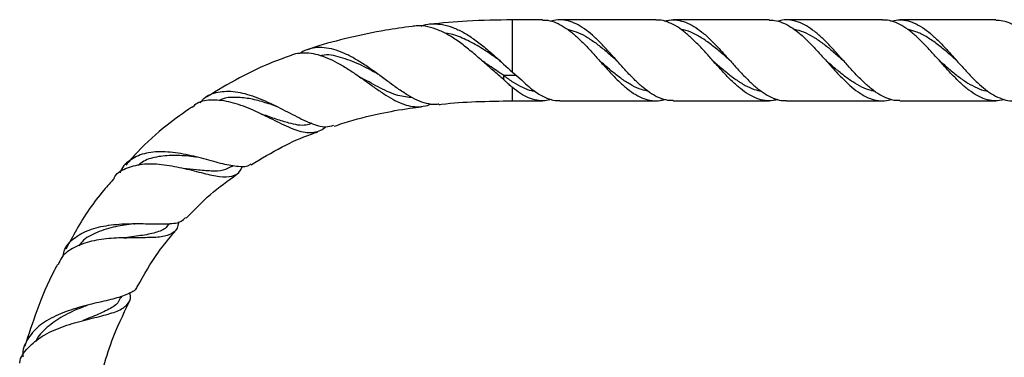
# Model space of a CAD drawing. Units: millimetres. Extents: x 5 to 995, y 5 to 995.
# Drawn here: x 424 to 481, y 513 to 533 of the extents above; entities that cross this region are included whole.
import ezdxf

# ---------------------------------------------------------------- set-up
doc = ezdxf.new("R2010")
doc.units = ezdxf.units.MM

msp = doc.modelspace()

# ---------------------------------------------------------------- linework, layer by layer
at = {"color": 7, "linetype": 'Continuous', "lineweight": 25}
for p, q in [((454.512, 532.622), (452.774, 532.622)), ((461.051, 532.622), (455.513, 532.622)), ((467.589, 532.622), (462.051, 532.622)), ((474.127, 532.622), (468.589, 532.622)), ((480.666, 532.622), (475.127, 532.622)), ((457.782, 530.289), (457.782, 530.289)), ((457.782, 530.289), (457.782, 530.289)), ((464.321, 530.289), (464.321, 530.289)), ((464.321, 530.289), (464.321, 530.289)), ((465.321, 530.289), (465.321, 530.289)), ((478.397, 530.289), (478.397, 530.289)), ((478.397, 530.289), (478.397, 530.289)), ((452.774, 529.611), (453.274, 529.177)), ((452.274, 529.177), (452.274, 529.416)), ((452.774, 527.956), (454.513, 527.956)), ((455.512, 527.956), (461.051, 527.956)), ((462.051, 527.956), (467.589, 527.956)), ((468.589, 527.956), (474.127, 527.956)), ((475.127, 527.956), (480.666, 527.956)), ((439.193, 527.618), (439.202, 527.615)), ((436.576, 524.158), (436.653, 524.209)), ((430.924, 520.858), (430.977, 520.862)), ((432.903, 520.773), (432.996, 520.878)), ((430.189, 516.575), (430.25, 516.691))]:
    msp.add_line(p, q, dxfattribs=at)
at = {"color": 8, "linetype": 'Continuous', "lineweight": 25}
for p, q in [((452.774, 529.611), (452.774, 532.622)), ((452.999, 529.416), (452.274, 529.416)), ((452.774, 527.956), (452.774, 528.723))]:
    msp.add_line(p, q, dxfattribs=at)
at = {"color": 7, "linetype": 'Continuous', "lineweight": 25}
for points, knots in [([(447.507, 532.265), (447.551, 532.282), (447.77, 532.37), (448.185, 532.408), (448.752, 532.372), (449.335, 532.203), (449.933, 531.92), (450.536, 531.535), (451.147, 531.064), (451.897, 530.413), (452.436, 529.92), (452.774, 529.611)], [0, 0, 0, 0, 0.026436, 0.133567, 0.240961, 0.351306, 0.461677, 0.575086, 0.688417, 0.804863, 1, 1, 1, 1]), ([(452.774, 532.622), (451.905, 532.613), (450.305, 532.594), (448.712, 532.442), (447.985, 532.373)], [0, 0, 0, 0, 0.5432156, 1, 1, 1, 1]), ([(454.512, 532.608), (454.578, 532.611), (454.798, 532.624), (455.178, 532.519), (455.648, 532.302), (456.122, 531.973), (456.591, 531.563), (457.06, 531.089), (457.529, 530.574), (457.998, 530.045), (458.472, 529.524), (458.941, 529.045), (459.415, 528.626), (459.885, 528.296), (460.358, 528.064), (460.828, 527.953), (461.227, 527.941), (461.466, 528.012), (461.551, 528.037)], [0, 0, 0, 0, 0.0279, 0.093968, 0.161951, 0.228019, 0.296002, 0.36207, 0.428006, 0.495846, 0.561907, 0.629884, 0.695945, 0.763922, 0.829984, 0.89796, 0.964021, 1, 1, 1, 1]), ([(462.051, 527.969), (461.949, 527.969), (461.688, 527.968), (461.272, 528.102), (460.798, 528.349), (460.328, 528.698), (459.854, 529.13), (459.385, 529.617), (458.911, 530.144), (458.441, 530.673), (457.972, 531.182), (457.508, 531.641), (457.039, 532.037), (456.571, 532.345), (456.097, 532.552), (455.627, 532.634), (455.264, 532.629), (455.061, 532.559), (455.012, 532.543)], [0, 0, 0, 0, 0.043478, 0.111436, 0.17748, 0.245438, 0.311484, 0.379445, 0.445493, 0.513456, 0.579508, 0.645432, 0.711357, 0.779184, 0.845238, 0.913205, 0.979261, 1, 1, 1, 1]), ([(468.084, 528.036), (467.995, 528.011), (467.751, 527.94), (467.348, 527.955), (466.878, 528.071), (466.404, 528.307), (465.935, 528.641), (465.461, 529.063), (464.992, 529.543), (464.518, 530.066), (464.049, 530.596), (463.58, 531.109), (463.116, 531.577), (462.647, 531.984), (462.179, 532.307), (461.705, 532.523), (461.331, 532.625), (461.111, 532.612), (461.051, 532.609)], [0, 0, 0, 0, 0.037964, 0.104072, 0.172096, 0.238209, 0.306237, 0.372347, 0.440376, 0.506447, 0.574431, 0.64053, 0.706499, 0.772468, 0.840341, 0.906442, 0.974458, 1, 1, 1, 1]), ([(461.553, 532.542), (461.642, 532.568), (461.892, 532.639), (462.296, 532.623), (462.77, 532.505), (463.239, 532.27), (463.713, 531.932), (464.182, 531.513), (464.651, 531.033), (465.12, 530.516), (465.589, 529.987), (466.062, 529.468), (466.531, 528.995), (467.005, 528.586), (467.474, 528.264), (467.943, 528.054), (468.313, 527.953), (468.529, 527.967), (468.589, 527.97)], [0, 0, 0, 0, 0.038266, 0.106251, 0.172318, 0.2403, 0.306366, 0.374346, 0.440411, 0.506352, 0.574196, 0.640259, 0.708238, 0.774275, 0.842225, 0.908273, 0.974227, 1, 1, 1, 1]), ([(467.589, 532.608), (467.692, 532.609), (467.95, 532.611), (468.367, 532.477), (468.837, 532.233), (469.311, 531.883), (469.78, 531.455), (470.249, 530.969), (470.718, 530.448), (471.187, 529.92), (471.66, 529.405), (472.13, 528.94), (472.604, 528.539), (473.072, 528.232), (473.541, 528.028), (474.01, 527.945), (474.373, 527.949), (474.582, 528.019), (474.631, 528.036)], [0, 0, 0, 0, 0.043832, 0.109853, 0.177788, 0.243806, 0.311737, 0.377752, 0.443638, 0.511426, 0.577439, 0.645365, 0.711376, 0.779304, 0.845256, 0.911153, 0.978952, 1, 1, 1, 1]), ([(475.127, 527.97), (475.057, 527.967), (474.827, 527.957), (474.443, 528.066), (473.969, 528.29), (473.5, 528.62), (473.027, 529.037), (472.558, 529.514), (472.084, 530.035), (471.615, 530.565), (471.145, 531.08), (470.681, 531.551), (470.213, 531.962), (469.744, 532.29), (469.27, 532.519), (468.801, 532.627), (468.407, 532.636), (468.172, 532.565), (468.092, 532.541)], [0, 0, 0, 0, 0.029821, 0.09783, 0.163923, 0.231936, 0.297957, 0.365888, 0.43196, 0.499946, 0.566026, 0.63198, 0.697933, 0.765791, 0.831873, 0.899871, 0.965957, 1, 1, 1, 1]), ([(481.147, 528.03), (481.1, 528.015), (480.898, 527.947), (480.537, 527.946), (480.068, 528.031), (479.594, 528.242), (479.124, 528.552), (478.651, 528.956), (478.181, 529.423), (477.707, 529.94), (477.238, 530.469), (476.768, 530.989), (476.304, 531.468), (475.836, 531.893), (475.367, 532.238), (474.893, 532.482), (474.481, 532.612), (474.224, 532.61), (474.127, 532.609)], [0, 0, 0, 0, 0.019969, 0.086198, 0.154347, 0.220579, 0.28873, 0.354962, 0.423113, 0.489345, 0.557497, 0.62373, 0.689841, 0.755947, 0.823961, 0.890198, 0.958354, 1, 1, 1, 1]), ([(474.613, 532.545), (474.745, 532.576), (475.036, 532.644), (475.482, 532.606), (475.956, 532.459), (476.426, 532.199), (476.9, 531.839), (477.369, 531.404), (477.839, 530.913), (478.307, 530.39), (478.776, 529.862), (479.25, 529.351), (479.719, 528.892), (480.189, 528.505), (480.657, 528.205), (481.126, 528.022), (481.464, 527.942), (481.642, 527.961), (481.666, 527.964)], [0, 0, 0, 0, 0.056051, 0.123821, 0.18976, 0.25761, 0.323547, 0.391396, 0.457331, 0.523134, 0.590837, 0.65677, 0.724614, 0.790547, 0.856346, 0.924045, 0.989973, 1, 1, 1, 1]), ([(480.666, 532.614), (480.801, 532.609), (481.09, 532.598), (481.539, 532.436), (482.009, 532.17), (482.478, 531.805), (482.942, 531.37), (483.411, 530.877), (483.879, 530.353), (484.353, 529.821), (484.822, 529.316), (485.296, 528.859), (485.749, 528.486), (486.046, 528.311), (486.185, 528.231)], [0, 0, 0, 0, 0.073186, 0.15743, 0.244116, 0.328359, 0.412435, 0.496511, 0.583013, 0.667252, 0.753932, 0.838169, 0.924847, 1, 1, 1, 1]), ([(446.988, 532.245), (446.478, 532.179), (445.253, 532.018), (443.377, 531.61), (441.872, 531.227), (441.091, 530.949), (440.953, 530.9)], [0, 0, 0, 0, 0.248978, 0.598427, 0.929019, 1, 1, 1, 1]), ([(452.274, 529.177), (452.069, 529.35), (451.661, 529.693), (451.038, 530.256), (450.41, 530.803), (449.77, 531.311), (449.14, 531.733), (448.509, 532.054), (447.901, 532.242), (447.39, 532.31), (447.095, 532.261), (446.989, 532.243)], [0, 0, 0, 0, 0.119559, 0.237128, 0.358119, 0.475134, 0.595745, 0.709308, 0.826318, 0.937243, 1, 1, 1, 1]), ([(452.087, 530.242), (451.921, 530.36), (451.473, 530.68), (450.735, 531.164), (449.879, 531.591), (449.256, 531.829), (448.927, 531.847), (448.877, 531.85)], [0, 0, 0, 0, 0.157454, 0.423423, 0.688442, 0.952273, 1, 1, 1, 1]), ([(455.946, 532.08), (456.115, 532.04), (456.461, 531.959), (456.983, 531.697), (457.513, 531.351), (458.043, 530.933), (458.466, 530.568), (458.712, 530.351), (458.782, 530.29)], [0, 0, 0, 0, 0.17898, 0.365796, 0.552612, 0.73943, 0.926248, 1, 1, 1, 1]), ([(465.321, 530.289), (465.209, 530.388), (464.902, 530.658), (464.4, 531.083), (463.814, 531.522), (463.226, 531.85), (462.79, 532.037), (462.549, 532.062), (462.504, 532.067)], [0, 0, 0, 0, 0.119522, 0.326365, 0.535034, 0.744052, 0.951839, 1, 1, 1, 1]), ([(469.038, 532.069), (469.082, 532.064), (469.302, 532.039), (469.7, 531.879), (470.229, 531.598), (470.759, 531.223), (471.289, 530.791), (471.655, 530.467), (471.845, 530.302), (471.857, 530.291)], [0, 0, 0, 0, 0.046676, 0.234604, 0.422534, 0.610465, 0.798399, 0.986335, 1, 1, 1, 1]), ([(478.396, 530.29), (478.396, 530.29), (478.204, 530.457), (477.816, 530.802), (477.232, 531.275), (476.645, 531.673), (476.091, 531.955), (475.734, 532.035), (475.572, 532.071)], [0, 0, 0, 0, 0.00015, 0.204583, 0.411839, 0.620311, 0.828423, 1, 1, 1, 1]), ([(440.004, 530.57), (440.019, 530.58), (440.169, 530.681), (440.518, 530.713), (441.015, 530.735), (441.552, 530.63), (442.103, 530.439), (442.672, 530.161), (443.242, 529.823), (443.816, 529.438), (444.379, 529.035), (444.935, 528.636), (445.474, 528.271), (446.002, 527.962), (446.514, 527.736), (447.017, 527.609), (447.51, 527.609), (447.859, 527.668), (448.044, 527.759), (448.067, 527.77)], [0, 0, 0, 0, 0.006908, 0.069274, 0.133427, 0.196179, 0.260731, 0.323837, 0.388744, 0.452366, 0.517784, 0.582297, 0.6486, 0.714578, 0.782366, 0.850246, 0.919979, 0.989976, 1, 1, 1, 1]), ([(448.53, 527.761), (448.464, 527.75), (448.231, 527.713), (447.815, 527.788), (447.284, 527.972), (446.73, 528.273), (446.167, 528.647), (445.581, 529.075), (444.991, 529.514), (444.385, 529.945), (443.786, 530.329), (443.187, 530.651), (442.608, 530.884), (442.044, 531.018), (441.516, 531.046), (441.021, 530.948), (440.697, 530.831), (440.549, 530.717), (440.539, 530.709)], [0, 0, 0, 0, 0.028259, 0.099856, 0.173594, 0.24401, 0.316537, 0.385718, 0.456977, 0.524912, 0.594884, 0.661658, 0.730428, 0.796156, 0.863849, 0.928547, 0.995192, 1, 1, 1, 1]), ([(440.005, 530.569), (439.847, 530.515), (438.824, 530.163), (437.158, 529.402), (435.742, 528.544), (435.109, 528.159)], [0, 0, 0, 0, 0.091152, 0.593092, 1, 1, 1, 1]), ([(444.979, 529.513), (444.639, 529.702), (443.93, 530.096), (442.853, 530.483), (442.091, 530.656), (441.748, 530.563), (441.724, 530.557)], [0, 0, 0, 0, 0.3064498, 0.6405141, 0.9744361, 1, 1, 1, 1]), ([(452.274, 529.416), (451.995, 529.601), (451.602, 529.862), (451.203, 530.137), (451.087, 530.217)], [0, 0, 0, 0, 0.710205, 1, 1, 1, 1]), ([(451.088, 530.218), (451.088, 530.216), (451.089, 530.212), (451.091, 530.207), (451.091, 530.205)], [0, 0, 0, 0, 0.5000001, 1, 1, 1, 1]), ([(460.603, 528.51), (460.476, 528.535), (460.172, 528.595), (459.692, 528.82), (459.162, 529.148), (458.632, 529.553), (458.172, 529.946), (457.889, 530.196), (457.782, 530.29)], [0, 0, 0, 0, 0.135057, 0.322877, 0.510696, 0.698513, 0.88633, 1, 1, 1, 1]), ([(464.321, 530.289), (464.4, 530.219), (464.666, 529.985), (465.115, 529.598), (465.665, 529.173), (466.2, 528.835), (466.693, 528.602), (467.006, 528.536), (467.145, 528.506)], [0, 0, 0, 0, 0.083748, 0.28277, 0.477174, 0.667142, 0.852715, 1, 1, 1, 1]), ([(473.675, 528.513), (473.606, 528.522), (473.36, 528.556), (472.938, 528.735), (472.409, 529.032), (471.879, 529.418), (471.362, 529.846), (471.021, 530.146), (470.857, 530.291)], [0, 0, 0, 0, 0.0734141, 0.2615192, 0.4496363, 0.63765, 0.825662, 1, 1, 1, 1]), ([(477.396, 530.29), (477.585, 530.123), (477.959, 529.794), (478.513, 529.343), (479.054, 528.96), (479.584, 528.696), (479.96, 528.521), (480.16, 528.52), (480.188, 528.52)], [0, 0, 0, 0, 0.202966, 0.401503, 0.59554, 0.78502, 0.970554, 1, 1, 1, 1]), ([(447.03, 528.125), (446.746, 528.155), (446.146, 528.219), (445.165, 528.664), (444.428, 529.086), (444.031, 529.283), (444.001, 529.298)], [0, 0, 0, 0, 0.300937, 0.637354, 0.972352, 1, 1, 1, 1]), ([(444.976, 529.518), (444.982, 529.515), (444.994, 529.508), (445.006, 529.499), (445.012, 529.495)], [0, 0, 0, 0, 0.499975, 1, 1, 1, 1]), ([(452.274, 529.416), (452.455, 529.281), (452.814, 529.016), (453.345, 528.725), (453.766, 528.552), (454.011, 528.518), (454.082, 528.508)], [0, 0, 0, 0, 0.3002044, 0.5940145, 0.8814518, 1, 1, 1, 1]), ([(452.774, 528.723), (452.758, 528.737), (452.678, 528.804), (452.558, 528.91), (452.432, 529.026), (452.359, 529.096), (452.319, 529.135), (452.298, 529.156), (452.287, 529.166), (452.281, 529.172), (452.278, 529.174), (452.276, 529.176), (452.275, 529.177), (452.274, 529.177), (452.274, 529.177), (452.274, 529.177), (452.274, 529.177), (452.274, 529.177), (452.274, 529.177), (452.274, 529.177)], [0, 0, 0, 0, 0.096515, 0.482782, 0.720964, 0.852746, 0.92317, 0.959931, 0.978941, 0.988755, 0.993853, 0.996499, 0.999157, 0.999472, 0.999579, 0.999686, 0.999779, 0.999897, 1, 1, 1, 1]), ([(453.274, 529.177), (453.274, 529.177), (453.274, 529.178), (453.274, 529.178), (453.274, 529.178), (453.274, 529.178), (453.274, 529.178), (453.275, 529.178), (453.277, 529.177), (453.282, 529.172), (453.302, 529.151), (453.386, 529.071), (453.717, 528.757), (454.192, 528.38), (454.759, 528.091), (455.167, 527.965), (455.419, 527.968), (455.512, 527.97)], [0, 0, 0, 0, 0.000036, 0.000058, 0.000079, 0.000098, 0.00013, 0.000215, 0.000549, 0.001874, 0.007161, 0.028265, 0.112724, 0.453546, 0.661319, 0.875102, 1, 1, 1, 1]), ([(434.771, 527.843), (434.81, 527.902), (435.024, 528.219), (435.653, 528.474), (436.629, 528.554), (437.766, 528.274), (438.951, 527.762), (440.101, 527.149), (441.135, 526.644), (441.926, 526.382), (442.316, 526.505), (442.468, 526.553)], [0, 0, 0, 0, 0.027854, 0.151499, 0.277029, 0.403871, 0.531467, 0.659642, 0.788461, 0.917966, 1, 1, 1, 1]), ([(455.021, 528.035), (454.895, 528.004), (454.615, 527.935), (454.174, 527.969), (453.707, 528.11), (453.239, 528.36), (452.931, 528.601), (452.774, 528.723)], [0, 0, 0, 0, 0.168007, 0.374955, 0.5879, 0.791115, 1, 1, 1, 1]), ([(442.007, 526.454), (441.989, 526.437), (441.866, 526.314), (441.61, 526.187), (441.235, 526.09), (440.817, 526.111), (440.367, 526.226), (439.874, 526.419), (439.354, 526.664), (438.632, 527.025), (437.682, 527.49), (436.53, 527.911), (435.468, 528.043), (434.697, 527.936), (434.385, 527.656), (434.292, 527.573)], [0, 0, 0, 0, 0.0110365, 0.0768346, 0.1446244, 0.2089466, 0.2752216, 0.3380143, 0.4027121, 0.4640501, 0.5854117, 0.7067575, 0.8277866, 0.9491833, 1, 1, 1, 1]), ([(439.197, 527.615), (438.937, 527.707), (438.396, 527.896), (437.565, 528.104), (436.761, 528.166), (436.162, 528.138), (435.896, 527.989), (435.833, 527.954)], [0, 0, 0, 0, 0.218232, 0.45327, 0.689595, 0.926641, 1, 1, 1, 1]), ([(448.533, 527.741), (448.584, 527.747), (449.289, 527.838), (450.705, 527.922), (452.069, 527.944), (452.774, 527.956)], [0, 0, 0, 0, 0.036416, 0.501883, 1, 1, 1, 1]), ([(434.277, 527.594), (433.795, 527.252), (432.685, 526.464), (431.407, 525.336), (430.688, 524.498), (430.47, 524.245)], [0, 0, 0, 0, 0.3483336, 0.8027861, 1, 1, 1, 1]), ([(442.49, 526.488), (442.68, 526.555), (443.546, 526.86), (445.008, 527.195), (446.503, 527.491), (447.305, 527.587), (447.532, 527.614)], [0, 0, 0, 0, 0.116891, 0.532462, 0.867444, 1, 1, 1, 1]), ([(438.288, 527.185), (438.302, 527.18), (438.33, 527.17), (438.36, 527.156), (438.374, 527.149)], [0, 0, 0, 0, 0.49986, 1, 1, 1, 1]), ([(441.204, 526.656), (441.091, 526.614), (440.708, 526.473), (440.01, 526.625), (439.151, 526.88), (438.605, 527.086), (438.312, 527.176), (438.293, 527.182)], [0, 0, 0, 0, 0.147799, 0.505348, 0.743626, 0.982713, 1, 1, 1, 1]), ([(437.694, 524.261), (438.283, 524.617), (439.401, 525.293), (440.713, 525.883), (441.418, 526.121), (441.537, 526.161)], [0, 0, 0, 0, 0.481, 0.912286, 1, 1, 1, 1]), ([(437.671, 524.301), (437.656, 524.286), (437.494, 524.119), (436.984, 524.132), (436.094, 524.285), (434.986, 524.609), (433.776, 524.906), (432.575, 525.052), (431.488, 524.957), (430.666, 524.54), (430.215, 524.125), (430.138, 523.802), (430.136, 523.793)], [0, 0, 0, 0, 0.012422, 0.133911, 0.255942, 0.378474, 0.501324, 0.624571, 0.748357, 0.872402, 0.9964, 1, 1, 1, 1]), ([(434.548, 524.702), (434.479, 524.711), (434.085, 524.766), (433.315, 524.824), (432.344, 524.757), (431.603, 524.568), (431.287, 524.312), (431.184, 524.228)], [0, 0, 0, 0, 0.055759, 0.323097, 0.593723, 0.866582, 1, 1, 1, 1]), ([(429.789, 523.505), (429.802, 523.53), (429.952, 523.821), (430.537, 524.122), (431.508, 524.357), (432.667, 524.296), (433.855, 524.061), (434.966, 523.767), (435.911, 523.55), (436.623, 523.576), (437.031, 523.784), (437.166, 524.106), (437.202, 524.192)], [0, 0, 0, 0, 0.011352, 0.132994, 0.253552, 0.372547, 0.489912, 0.606042, 0.721989, 0.838721, 0.957135, 1, 1, 1, 1]), ([(436.569, 524.169), (436.417, 524.085), (436.094, 523.907), (435.404, 523.883), (434.615, 523.961), (434.039, 524.026), (433.781, 524.054)], [0, 0, 0, 0, 0.240098, 0.510318, 0.781246, 1, 1, 1, 1]), ([(429.806, 523.491), (429.6, 523.264), (428.772, 522.347), (427.837, 520.961), (427.202, 519.766), (427.002, 519.389)], [0, 0, 0, 0, 0.184486, 0.742637, 1, 1, 1, 1]), ([(433.953, 521.174), (434.403, 521.648), (435.294, 522.586), (436.348, 523.341), (436.871, 523.715)], [0, 0, 0, 0, 0.504734, 1, 1, 1, 1]), ([(426.849, 518.976), (426.865, 519.08), (426.931, 519.495), (427.427, 520.032), (428.305, 520.538), (429.453, 520.802), (430.706, 520.882), (431.924, 520.854), (432.947, 520.848), (433.63, 520.92), (433.831, 521.139), (433.906, 521.221)], [0, 0, 0, 0, 0.042709, 0.169885, 0.297473, 0.424978, 0.551824, 0.677693, 0.802552, 0.926274, 1, 1, 1, 1]), ([(433.498, 520.972), (433.498, 520.957), (433.497, 520.67), (433.286, 520.374), (432.75, 520.1), (431.887, 520.048), (430.807, 520.062), (429.621, 520.036), (428.459, 519.879), (427.465, 519.517), (426.794, 519.053), (426.616, 518.639), (426.553, 518.493)], [0, 0, 0, 0, 0.006451, 0.124503, 0.241424, 0.357083, 0.471791, 0.586202, 0.701247, 0.817762, 0.936147, 1, 1, 1, 1]), ([(430.933, 520.857), (430.575, 520.809), (429.833, 520.71), (428.784, 520.38), (428.049, 520.002), (427.809, 519.662), (427.749, 519.577)], [0, 0, 0, 0, 0.284549, 0.588985, 0.896784, 1, 1, 1, 1]), ([(432.895, 520.802), (432.877, 520.768), (432.757, 520.549), (432.29, 520.364), (431.465, 520.172), (430.756, 520.113), (430.376, 520.043), (430.353, 520.039)], [0, 0, 0, 0, 0.05502, 0.361601, 0.669301, 0.980536, 1, 1, 1, 1]), ([(430.345, 520.04), (430.374, 520.044), (430.433, 520.051), (430.499, 520.052), (430.532, 520.053)], [0, 0, 0, 0, 0.499352, 1, 1, 1, 1]), ([(431.129, 517.215), (431.509, 517.898), (432.14, 519.03), (432.972, 520.024), (433.303, 520.42)], [0, 0, 0, 0, 0.602329, 1, 1, 1, 1]), ([(426.522, 518.51), (426.462, 518.401), (425.99, 517.548), (425.348, 515.963), (424.854, 514.465), (424.626, 513.773)], [0, 0, 0, 0, 0.073372, 0.571796, 1, 1, 1, 1]), ([(431.102, 517.229), (431.102, 517.229), (431.065, 517.034), (430.669, 516.823), (429.883, 516.533), (428.784, 516.297), (427.566, 515.994), (426.382, 515.565), (425.381, 514.969), (424.746, 514.189), (424.474, 513.569), (424.53, 513.204), (424.534, 513.18)], [0, 0, 0, 0, 0.00038, 0.119408, 0.239953, 0.361995, 0.48537, 0.610113, 0.736143, 0.863201, 0.990972, 1, 1, 1, 1]), ([(424.341, 512.812), (424.341, 512.821), (424.36, 513.159), (424.788, 513.713), (425.614, 514.413), (426.746, 514.918), (427.962, 515.275), (429.103, 515.543), (430.019, 515.802), (430.575, 516.166), (430.776, 516.515), (430.715, 516.824), (430.703, 516.884)], [0, 0, 0, 0, 0.003464, 0.130241, 0.255419, 0.378682, 0.49989, 0.619149, 0.73708, 0.854392, 0.971776, 1, 1, 1, 1]), ([(430.156, 516.604), (430.112, 516.501), (429.983, 516.205), (429.425, 515.867), (428.702, 515.56), (428.179, 515.352), (427.995, 515.278)], [0, 0, 0, 0, 0.173813, 0.496627, 0.822521, 1, 1, 1, 1]), ([(428.228, 516.14), (428.116, 516.098), (427.654, 515.925), (426.802, 515.539), (425.91, 514.899), (425.384, 514.393), (425.285, 514.077), (425.283, 514.069)], [0, 0, 0, 0, 0.094113, 0.389661, 0.689312, 0.991759, 1, 1, 1, 1]), ([(429.123, 512.437), (429.292, 512.999), (429.695, 514.342), (430.306, 515.606), (430.662, 516.341)], [0, 0, 0, 0, 0.4190757, 1, 1, 1, 1])]:
    msp.add_open_spline(points, degree=3, knots=knots, dxfattribs=at)

doc.saveas('drawing.dxf')
